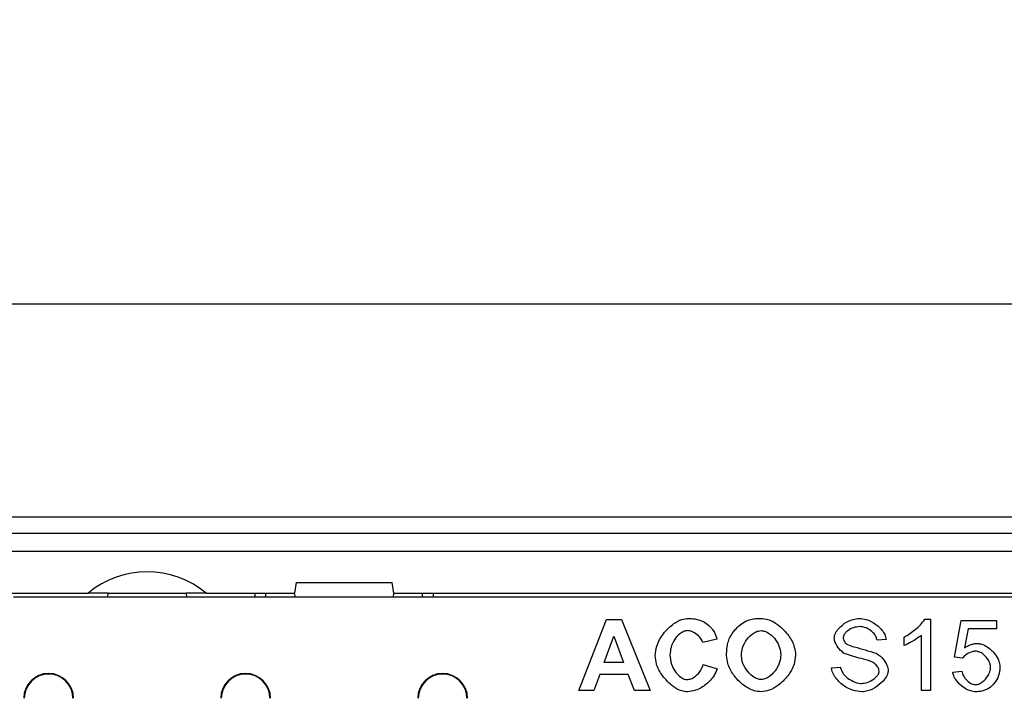
# Model space of a CAD drawing. Units: millimetres. Extents: x -5120 to 13978, y 6063 to 9573.
# Drawn here: x 1562 to 1701, y 8408 to 8503 of the extents above; entities that cross this region are included whole.
import ezdxf

# ---------------------------------------------------------------- set-up
doc = ezdxf.new("R2010")
doc.units = ezdxf.units.MM
doc.header["$LTSCALE"] = 2.2
doc.layers.add('5', color=3, linetype='Continuous')
doc.layers.add('DUENN-18', color=7, linetype='Continuous')
doc.styles.get("Standard").update_dxf_attribs({"font": 'tahoma.ttf'})
doc.dimstyles.new('GEN-ISO', dxfattribs={"dimscale": 2, "dimtxt": 7, "dimasz": 2.5, "dimexe": 1, "dimexo": 1, "dimgap": 0.6, "dimtad": 1, "dimdsep": 46, "dimtxsty": 'Standard', "dimcen": 0, "dimclrd": 256, "dimclre": 256, "dimclrt": 7, "dimadec": 0, "dimazin": 0, "dimtp": 0.1, "dimtm": 0.1, "dimtfac": 0.71, "dimtmove": 0, "dimatfit": 3, "dimfxl": 0, "dimtzin": 0, "dimarcsym": 0})

# ---------------------------------------------------------------- blocks, each defined once
blk = doc.blocks.new('*D158')
at = {"layer": '5', "lineweight": -2, "transparency": 16777216}
for p, q in [((1496.95, 8435.94), (1496.95, 8468.22)), ((1995.95, 8435.94), (1995.95, 8468.22)), ((1983.45, 8463.22), (1509.45, 8463.22))]:
    blk.add_line(p, q, dxfattribs=at)
at = {"layer": '5', "transparency": 16777216}
for points in [[(1509.45, 8465.3), (1509.45, 8461.13), (1496.95, 8463.22)], [(1983.45, 8465.3), (1983.45, 8461.13), (1995.95, 8463.22)]]:
    blk.add_solid(points, dxfattribs=at)
at = {"layer": 'Defpoints', "color": 0, "transparency": 16777216}
for p in [(1496.95, 8463.22), (1496.95, 8430.94), (1995.95, 8430.94)]:
    blk.add_point(p, dxfattribs=at)
at = {"layer": '5', "color": 7, "transparency": 16777216, "insert": (1746.45, 8502.6), "char_height": 35, "attachment_point": 2}
blk.add_mtext('499', dxfattribs=at)

msp = doc.modelspace()

# ---------------------------------------------------------------- linework, layer by layer
at = {"layer": 'DUENN-18'}
for p, q in [((2001.44698, 8433.23699), (1491.44699, 8433.23699)), ((1995.94699, 8430.93699), (1496.94698, 8430.93699)), ((1496.94698, 8428.43699), (1995.94699, 8428.43699)), ((1601.21148, 8424.03699), (1600.94698, 8422.53699)), ((1601.21148, 8424.03699), (1614.6825, 8424.03699)), ((1614.94698, 8422.53699), (1614.6825, 8424.03699)), ((1559.44698, 8422.53699), (1571.94036, 8422.53699)), ((1931.41493, 8421.98699), (1561.47903, 8421.98699)), ((1574.74698, 8422.53699), (1571.94036, 8422.53699)), ((1574.69887, 8421.98699), (1574.74698, 8422.53699)), ((1574.74698, 8422.53699), (1585.74699, 8422.53699)), ((1585.74699, 8422.53699), (1585.79511, 8421.98699)), ((1588.55361, 8422.53699), (1585.74699, 8422.53699)), ((1588.55361, 8422.53699), (1600.94698, 8422.53699)), ((1595.41816, 8421.98699), (1595.44699, 8422.53699)), ((1596.91611, 8421.98699), (1596.94493, 8422.53699)), ((1601.09435, 8421.98699), (1600.94698, 8422.53699)), ((1614.94698, 8422.53699), (1614.79961, 8421.98699)), ((1614.94698, 8422.53699), (1877.94699, 8422.53699)), ((1618.97786, 8421.98699), (1618.94904, 8422.53699)), ((1640.9317, 8408.8158), (1644.81889, 8418.81579)), ((1644.81889, 8418.81579), (1646.96828, 8418.81579)), ((1646.96828, 8418.81579), (1650.96218, 8408.8158)), ((1689.59023, 8418.8539), (1690.38291, 8418.8539)), ((1690.38291, 8418.8539), (1690.38291, 8408.8158)), ((1693.75182, 8413.54903), (1694.7198, 8418.68622)), ((1694.7198, 8418.68622), (1699.68932, 8418.68622)), ((1699.68932, 8418.68622), (1699.68932, 8417.51244)), ((1644.51401, 8412.77921), (1645.87072, 8416.48348)), ((1645.87072, 8416.48348), (1647.25029, 8412.77921)), ((1689.15578, 8408.8158), (1689.15578, 8416.63592)), ((1695.70304, 8417.51244), (1695.16188, 8414.82952)), ((1699.68932, 8417.51244), (1695.70304, 8417.51244)), ((1660.36767, 8416.06427), (1658.37072, 8415.58409)), ((1684.15578, 8416.0033), (1682.89054, 8415.90421)), ((1686.70151, 8415.15726), (1686.70151, 8416.34628)), ((1647.25029, 8412.77921), (1644.51401, 8412.77921)), ((1658.43932, 8412.49719), (1660.39816, 8411.87982)), ((1694.90273, 8413.39659), (1693.75182, 8413.54903)), ((1643.90426, 8411.08713), (1643.07346, 8408.8158)), ((1647.89815, 8411.08713), (1643.90426, 8411.08713)), ((1648.76706, 8408.8158), (1647.89815, 8411.08713)), ((1676.4881, 8412.03226), (1677.73809, 8412.13896)), ((1693.53078, 8411.43774), (1694.81889, 8411.54445)), ((1643.07346, 8408.8158), (1640.9317, 8408.8158)), ((1650.96218, 8408.8158), (1648.76706, 8408.8158)), ((1690.38291, 8408.8158), (1689.15578, 8408.8158))]:
    msp.add_line(p, q, dxfattribs=at)
at = {"layer": 'DUENN-18', "flags": 128}
msp.add_lwpolyline([(1620.44698, 8422.53699), (1620.44797, 8422.5182), (1620.45089, 8422.46253), (1620.45562, 8422.37208), (1620.46202, 8422.25024), (1620.4698, 8422.1016), (1620.47582, 8421.98699)], dxfattribs=at)
at = {"layer": 'DUENN-18'}
for centre, radius, start, end in [((1580.24698, 8412.53699), 13, 50.2848628, 129.7151372), ((1566.39698, 8407.73699), 3.5, 0, 180), ((1566.39698, 8407.73699), 3.42139, 0, 180), ((1594.09698, 8407.73699), 3.5, 0, 180), ((1594.09698, 8407.73699), 3.42139, 0, 180), ((1621.79698, 8407.73699), 3.5, 0, 180), ((1621.79698, 8407.73699), 3.42139, 0, 180)]:
    msp.add_arc(centre, radius, start, end, dxfattribs=at)
for points, knots in [([(1651.68627, 8413.72433), (1651.73882, 8414.18629), (1651.86653, 8415.30883), (1652.80517, 8416.91125), (1654.05904, 8418.14688), (1655.31539, 8418.85905), (1656.04662, 8418.94564), (1656.36615, 8418.98348)], [0, 0, 0, 0, 0.18226747, 0.442901895, 0.711455664, 0.873913145, 1, 1, 1, 1]), ([(1656.36615, 8418.98348), (1656.66018, 8418.97072), (1657.43752, 8418.93701), (1658.50106, 8418.59199), (1659.11177, 8418.09286), (1659.34633, 8417.90116)], [0, 0, 0, 0, 0.272579778, 0.720617493, 1, 1, 1, 1]), ([(1659.34633, 8417.90116), (1659.45892, 8417.78275), (1659.72047, 8417.50768), (1660.08952, 8416.89494), (1660.26294, 8416.37705), (1660.36767, 8416.06427)], [0, 0, 0, 0, 0.230376883, 0.535179041, 1, 1, 1, 1]), ([(1662.18169, 8416.3158), (1662.40909, 8416.67194), (1662.80928, 8417.29872), (1663.5713, 8418.06884), (1664.12586, 8418.41265), (1664.40731, 8418.58713)], [0, 0, 0, 0, 0.393234775, 0.692055797, 1, 1, 1, 1]), ([(1664.40731, 8418.58713), (1664.65342, 8418.67657), (1665.12116, 8418.84655), (1665.85158, 8418.96283), (1666.3256, 8418.97656), (1666.56432, 8418.98348)], [0, 0, 0, 0, 0.355351158, 0.675349645, 1, 1, 1, 1]), ([(1666.56432, 8418.98348), (1666.89172, 8418.94716), (1667.73626, 8418.85347), (1669.14619, 8418.0407), (1670.44413, 8416.70776), (1671.28798, 8415.15961), (1671.38807, 8414.18198), (1671.42712, 8413.80055)], [0, 0, 0, 0, 0.127906434, 0.3299341473, 0.6181470998, 0.8510210469, 1, 1, 1, 1]), ([(1676.86157, 8416.23195), (1676.88349, 8416.38429), (1676.94229, 8416.79286), (1677.40943, 8417.52576), (1678.26084, 8418.30008), (1679.34123, 8418.86578), (1680.09287, 8418.95555), (1680.39054, 8418.9911)], [0, 0, 0, 0, 0.095643149, 0.256512996, 0.528458826, 0.813260432, 1, 1, 1, 1]), ([(1680.44389, 8417.82494), (1680.14589, 8417.79346), (1679.54499, 8417.72999), (1678.8685, 8417.36198), (1678.42659, 8416.96536), (1678.18518, 8416.64828), (1678.14829, 8416.41214), (1678.13444, 8416.32342)], [0, 0, 0, 0, 0.302618106, 0.610192819, 0.759406938, 0.909606316, 1, 1, 1, 1]), ([(1680.39054, 8418.9911), (1680.70933, 8418.95463), (1681.54384, 8418.85918), (1682.77485, 8418.19482), (1683.68662, 8417.28167), (1684.09426, 8416.48107), (1684.13983, 8416.12713), (1684.15578, 8416.0033)], [0, 0, 0, 0, 0.1860925753, 0.4871353045, 0.7928109047, 0.9275112191, 1, 1, 1, 1]), ([(1682.89054, 8415.90421), (1682.85273, 8416.07081), (1682.76239, 8416.46899), (1682.30809, 8417.05872), (1681.59959, 8417.58229), (1680.90483, 8417.81012), (1680.51418, 8417.82268), (1680.44389, 8417.82494)], [0, 0, 0, 0, 0.152130001, 0.363599911, 0.649150799, 0.936875134, 1, 1, 1, 1]), ([(1686.70151, 8416.34628), (1687.23282, 8416.67801), (1688.04186, 8417.18316), (1689.00179, 8418.0505), (1689.3928, 8418.58436), (1689.59023, 8418.8539)], [0, 0, 0, 0, 0.4864119477, 0.740686549, 1, 1, 1, 1]), ([(1656.26706, 8417.26092), (1656.09715, 8417.23856), (1655.68947, 8417.18491), (1655.01482, 8416.74466), (1654.35358, 8415.98352), (1653.86247, 8414.9596), (1653.79755, 8414.22283), (1653.76706, 8413.87677)], [0, 0, 0, 0, 0.111926361, 0.268540215, 0.515375316, 0.772373078, 1, 1, 1, 1]), ([(1658.37072, 8415.58409), (1658.31036, 8415.74438), (1658.15058, 8416.1687), (1657.60209, 8416.70812), (1656.94909, 8417.15702), (1656.45695, 8417.23199), (1656.26706, 8417.26092)], [0, 0, 0, 0, 0.180136564, 0.476849229, 0.798153407, 1, 1, 1, 1]), ([(1663.80517, 8413.82342), (1663.84039, 8414.16176), (1663.92254, 8414.95088), (1664.54542, 8416.06639), (1665.36125, 8416.86013), (1666.10288, 8417.21807), (1666.45398, 8417.24913), (1666.58718, 8417.26092)], [0, 0, 0, 0, 0.2120444106, 0.4945661766, 0.7798178114, 0.9164650327, 1, 1, 1, 1]), ([(1666.58718, 8417.26092), (1666.75631, 8417.24217), (1667.18784, 8417.19434), (1667.92919, 8416.76278), (1668.6791, 8415.97517), (1669.23706, 8414.93134), (1669.31269, 8414.1803), (1669.34633, 8413.84629)], [0, 0, 0, 0, 0.106713706, 0.272272433, 0.526441248, 0.789387112, 1, 1, 1, 1]), ([(1689.15578, 8416.63592), (1688.92502, 8416.45804), (1688.4651, 8416.10353), (1687.64255, 8415.60911), (1687.04166, 8415.32059), (1686.70151, 8415.15726)], [0, 0, 0, 0, 0.304076999, 0.606053694, 1, 1, 1, 1]), ([(1661.72438, 8413.75482), (1661.73436, 8414.08865), (1661.75232, 8414.68914), (1661.89698, 8415.55481), (1662.08615, 8416.06044), (1662.18169, 8416.3158)], [0, 0, 0, 0, 0.382562039, 0.688170475, 1, 1, 1, 1]), ([(1678.27925, 8414.0597), (1678.09429, 8414.18826), (1677.58662, 8414.54111), (1677.1293, 8415.25692), (1676.88232, 8415.88878), (1676.86551, 8416.16675), (1676.86157, 8416.23195)], [0, 0, 0, 0, 0.250930246, 0.688745314, 0.926989767, 1, 1, 1, 1]), ([(1678.13444, 8416.32342), (1678.13867, 8416.2398), (1678.14935, 8416.02859), (1678.26616, 8415.70414), (1678.43877, 8415.52112), (1678.52316, 8415.43165)], [0, 0, 0, 0, 0.250956689, 0.633828672, 1, 1, 1, 1]), ([(1678.52316, 8415.43165), (1678.58822, 8415.3925), (1678.94481, 8415.17796), (1679.87572, 8414.93607), (1681.2227, 8414.5541), (1682.24315, 8414.23973), (1682.75334, 8414.08257)], [0, 0, 0, 0, 0.051143701, 0.280299498, 0.640176953, 1, 1, 1, 1]), ([(1695.16188, 8414.82952), (1695.45254, 8415.00312), (1695.88666, 8415.2624), (1696.54499, 8415.42958), (1696.88156, 8415.44613), (1697.05212, 8415.45452)], [0, 0, 0, 0, 0.499869455, 0.746557598, 1, 1, 1, 1]), ([(1697.05212, 8415.45452), (1697.22078, 8415.43634), (1697.69882, 8415.38481), (1698.58448, 8414.89449), (1699.43215, 8414.07171), (1700.04387, 8413.09075), (1700.12718, 8412.47262), (1700.16188, 8412.21518)], [0, 0, 0, 0, 0.105195205, 0.29815223, 0.614177917, 0.839318187, 1, 1, 1, 1]), ([(1656.2442, 8408.64811), (1655.9675, 8408.6799), (1655.23483, 8408.76405), (1653.94693, 8409.51637), (1652.69521, 8410.80207), (1651.83387, 8412.34292), (1651.72726, 8413.34068), (1651.68627, 8413.72433)], [0, 0, 0, 0, 0.113060838, 0.299370152, 0.592434983, 0.843283563, 1, 1, 1, 1]), ([(1653.76706, 8413.87677), (1653.8134, 8413.41924), (1653.90648, 8412.50025), (1654.51565, 8411.41289), (1655.18447, 8410.75144), (1655.73803, 8410.42892), (1656.07205, 8410.38866), (1656.22133, 8410.37067)], [0, 0, 0, 0, 0.295854758, 0.594249287, 0.783645169, 0.903302997, 1, 1, 1, 1]), ([(1666.58718, 8408.64811), (1666.25363, 8408.68498), (1665.39643, 8408.77973), (1663.97669, 8409.59715), (1662.68909, 8410.91886), (1661.86066, 8412.43657), (1661.76272, 8413.38389), (1661.72438, 8413.75482)], [0, 0, 0, 0, 0.131317574, 0.337473658, 0.627087649, 0.853983564, 1, 1, 1, 1]), ([(1666.58718, 8410.37067), (1666.41782, 8410.39133), (1665.98496, 8410.44411), (1665.2296, 8410.90606), (1664.45286, 8411.74067), (1663.90166, 8412.80076), (1663.83245, 8413.53432), (1663.80517, 8413.82342)], [0, 0, 0, 0, 0.106286807, 0.271645263, 0.539961113, 0.818693821, 1, 1, 1, 1]), ([(1669.34633, 8413.84629), (1669.31137, 8413.50807), (1669.22881, 8412.7094), (1668.59965, 8411.57444), (1667.78073, 8410.76839), (1667.04668, 8410.41207), (1666.71307, 8410.38201), (1666.58718, 8410.37067)], [0, 0, 0, 0, 0.211653105, 0.499808881, 0.79109813, 0.921168845, 1, 1, 1, 1]), ([(1671.42712, 8413.80055), (1671.37749, 8413.37211), (1671.25571, 8412.32072), (1670.36304, 8410.8149), (1669.13494, 8409.59475), (1667.82298, 8408.80789), (1666.97598, 8408.69838), (1666.58718, 8408.64811)], [0, 0, 0, 0, 0.168296459, 0.412989589, 0.667231292, 0.847252588, 1, 1, 1, 1]), ([(1682.00639, 8412.93927), (1681.55398, 8413.07091), (1680.70521, 8413.31789), (1679.44688, 8413.63939), (1678.66873, 8413.9195), (1678.27925, 8414.0597)], [0, 0, 0, 0, 0.363098766, 0.68121696, 1, 1, 1, 1]), ([(1682.75334, 8414.08257), (1682.96911, 8413.94878), (1683.54494, 8413.59173), (1684.08998, 8412.82567), (1684.41307, 8412.10846), (1684.4435, 8411.75444), (1684.45304, 8411.64354)], [0, 0, 0, 0, 0.245620319, 0.65551957, 0.892085884, 1, 1, 1, 1]), ([(1696.72438, 8414.3722), (1696.56068, 8414.34883), (1696.0557, 8414.27673), (1695.40299, 8413.93671), (1695.0357, 8413.54016), (1694.90273, 8413.39659)], [0, 0, 0, 0, 0.234303751, 0.722788855, 1, 1, 1, 1]), ([(1698.85852, 8412.10085), (1698.84032, 8412.26975), (1698.79339, 8412.70534), (1698.43207, 8413.34661), (1697.90009, 8413.90568), (1697.30985, 8414.29005), (1696.90387, 8414.34701), (1696.72438, 8414.3722)], [0, 0, 0, 0, 0.1507111521, 0.3886768043, 0.6374251608, 0.8397037238, 1, 1, 1, 1]), ([(1656.22133, 8410.37067), (1656.38311, 8410.39475), (1656.79612, 8410.45623), (1657.46922, 8410.91278), (1658.11698, 8411.59227), (1658.34247, 8412.2253), (1658.43932, 8412.49719)], [0, 0, 0, 0, 0.150053605, 0.383091705, 0.735026397, 1, 1, 1, 1]), ([(1683.18017, 8411.52921), (1683.16475, 8411.63425), (1683.12401, 8411.91178), (1682.82939, 8412.36012), (1682.44077, 8412.74087), (1682.11163, 8412.89121), (1682.00639, 8412.93927)], [0, 0, 0, 0, 0.164863564, 0.435608186, 0.819539591, 1, 1, 1, 1]), ([(1660.39816, 8411.87982), (1660.27259, 8411.56359), (1659.94153, 8410.72991), (1658.8805, 8409.67041), (1657.5805, 8408.82933), (1656.62405, 8408.69962), (1656.2442, 8408.64811)], [0, 0, 0, 0, 0.182853221, 0.48207312, 0.794306729, 1, 1, 1, 1]), ([(1680.75639, 8408.64811), (1680.32521, 8408.69809), (1679.3247, 8408.81406), (1677.91945, 8409.61702), (1676.95007, 8410.65835), (1676.542, 8411.53823), (1676.50094, 8411.91453), (1676.4881, 8412.03226)], [0, 0, 0, 0, 0.221046586, 0.512918245, 0.806483966, 0.939461243, 1, 1, 1, 1]), ([(1677.73809, 8412.13896), (1677.77568, 8411.97345), (1677.87269, 8411.5463), (1678.36639, 8410.8612), (1679.2054, 8410.22182), (1680.06302, 8409.87137), (1680.57751, 8409.83732), (1680.69542, 8409.82951)], [0, 0, 0, 0, 0.126331865, 0.326037653, 0.61443816, 0.911643172, 1, 1, 1, 1]), ([(1680.69542, 8409.82951), (1680.95988, 8409.86187), (1681.60516, 8409.94083), (1682.34586, 8410.3417), (1682.86594, 8410.82312), (1683.1249, 8411.17827), (1683.16552, 8411.4362), (1683.18017, 8411.52921)], [0, 0, 0, 0, 0.247811824, 0.604652469, 0.758254069, 0.912833389, 1, 1, 1, 1]), ([(1684.45304, 8411.64354), (1684.43038, 8411.48553), (1684.36772, 8411.04842), (1683.86246, 8410.24436), (1682.93074, 8409.37665), (1681.78973, 8408.76619), (1681.02075, 8408.67832), (1680.75639, 8408.64811)], [0, 0, 0, 0, 0.093623806, 0.259005776, 0.544915025, 0.843550748, 1, 1, 1, 1]), ([(1696.74724, 8408.64811), (1696.50505, 8408.67675), (1695.86809, 8408.75206), (1694.92826, 8409.30172), (1694.13783, 8410.05815), (1693.65678, 8410.81345), (1693.56611, 8411.2627), (1693.53078, 8411.43774)], [0, 0, 0, 0, 0.160195725, 0.421325728, 0.69863247, 0.882573764, 1, 1, 1, 1]), ([(1694.81889, 8411.54445), (1694.87266, 8411.34752), (1695.00523, 8410.86203), (1695.52371, 8410.2295), (1696.13791, 8409.74703), (1696.59055, 8409.67721), (1696.73962, 8409.65421)], [0, 0, 0, 0, 0.212418032, 0.523680969, 0.843127948, 1, 1, 1, 1]), ([(1696.73962, 8409.65421), (1696.89354, 8409.67759), (1697.27287, 8409.73521), (1697.9036, 8410.17386), (1698.45752, 8410.81727), (1698.805, 8411.53228), (1698.84373, 8411.94367), (1698.85852, 8412.10085)], [0, 0, 0, 0, 0.1333126415, 0.3285296578, 0.6445261351, 0.8641784003, 1, 1, 1, 1]), ([(1700.16188, 8412.21518), (1700.15189, 8411.98844), (1700.12375, 8411.34936), (1699.84888, 8410.52438), (1699.48813, 8410.02473), (1699.36919, 8409.86)], [0, 0, 0, 0, 0.2693280861, 0.7591020429, 1, 1, 1, 1]), ([(1699.36919, 8409.86), (1699.13674, 8409.6121), (1698.65477, 8409.09811), (1697.70127, 8408.7035), (1697.0432, 8408.6653), (1696.74724, 8408.64811)], [0, 0, 0, 0, 0.338899871, 0.702674336, 1, 1, 1, 1])]:
    msp.add_open_spline(points, degree=3, knots=knots, dxfattribs=at)

# ---------------------------------------------------------------- dimensions: what is measured, and where the dimension line sits
at = {"layer": '5'}
dim = msp.add_linear_dim(base=(1496.94698, 8463.21797), p1=(1995.94698, 8430.93699), p2=(1496.94698, 8430.93699), dimstyle='GEN-ISO', override={"dimscale": 5, "dimdec": 0, "dimpost": ''}, dxfattribs=at)
dim.commit()
dim.dimension.update_dxf_attribs({"geometry": '*D158', "text_midpoint": (1746.44698, 8463.21797), "dimtype": 160})

doc.saveas('drawing.dxf')
